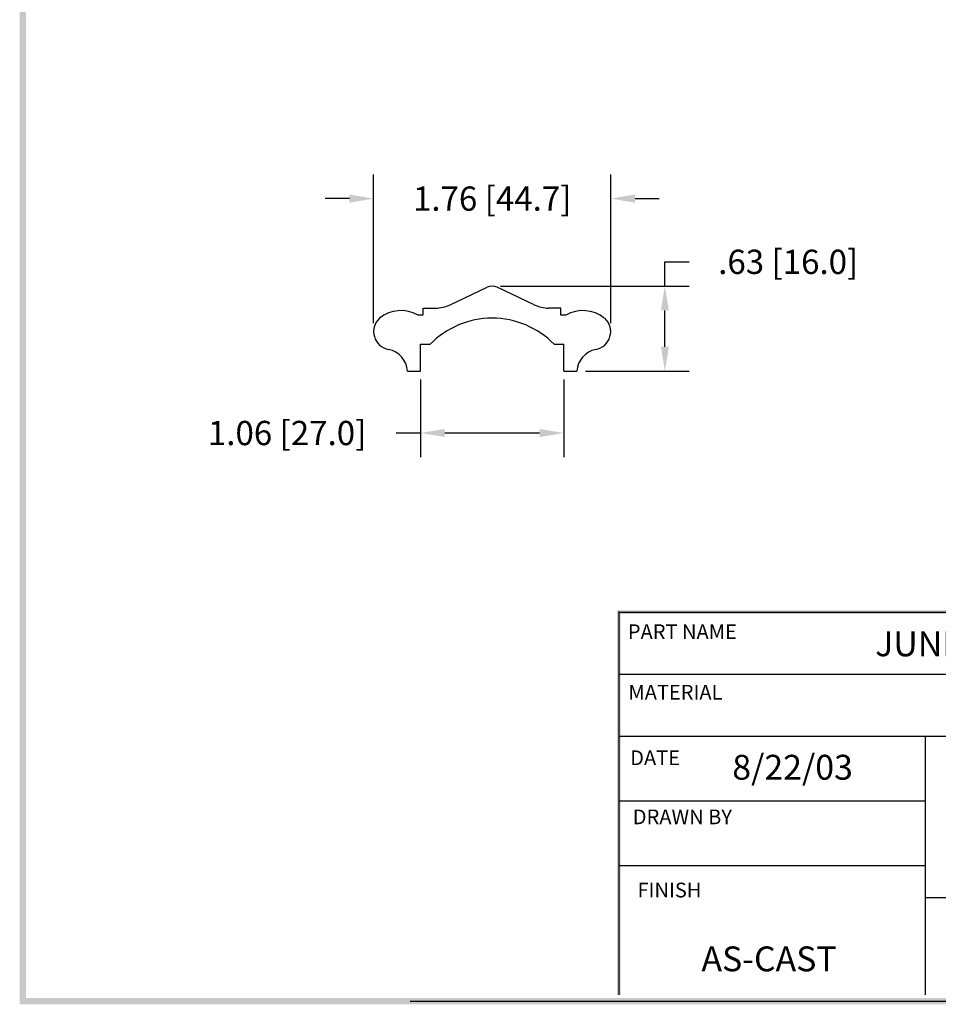
# Model space of a CAD drawing. Units: inches. Extents: x 100.7 to 116.7, y 24.2 to 44.9.
# Drawn here: x 101.2 to 108, y 24.4 to 31.7 of the extents above; entities that cross this region are included whole.
import ezdxf

# ---------------------------------------------------------------- set-up
doc = ezdxf.new("R2010")
doc.units = ezdxf.units.IN
doc.header["$MEASUREMENT"] = 0
doc.styles.add('Bavw$0$STANDARD', font='txt')
doc.dimstyles.get("Standard").update_dxf_attribs({"dimtxt": 0.18, "dimasz": 0.18, "dimexe": 0.18, "dimexo": 0.0625, "dimgap": 0.09, "dimtad": 0, "dimtih": 1, "dimtoh": 1, "dimzin": 0, "dimdsep": 46, "dimtxsty": 'Standard', "dimcen": 0.09, "dimadec": 1, "dimazin": 0, "dimtfac": 1, "dimtofl": 0, "dimtmove": 0, "dimatfit": 3, "dimfxl": 1, "dimtolj": 1, "dimtzin": 0, "dimarcsym": 0})

# ---------------------------------------------------------------- blocks, each defined once
blk = doc.blocks.new('Bavw')
for p, q in [((3.9371, 2.1481), (3.9371, 0.6642)), ((3.9371, 2.1481), (3.9371, 1.6642)), ((3.9371, 2.1461), (9.383, 2.1461)), ((3.9371, 1.9061), (9.383, 1.9061)), ((5.1228, 1.6642), (3.9371, 1.6642)), ((5.1228, 1.6661), (9.383, 1.6661)), ((5.1228, 1.6642), (5.1228, 0.6642)), ((5.1228, 1.4142), (3.9371, 1.4142)), ((5.1228, 1.1642), (3.9371, 1.1642))]:
    blk.add_line(p, q)
at = {"color": 7}
for p, q in [((5.1228, 1.0411), (9.3728, 1.0411)), ((3.1299, 0.6404), (9.3799, 0.6404))]:
    blk.add_line(p, q, dxfattribs=at)
for points in [[(1.6424, 11.1404), (1.6174, 11.1404), (1.6424, 0.6529), (1.6174, 0.6279)], [(1.6424, 0.6529), (1.6174, 0.6279), (9.3674, 0.6529), (9.3924, 0.6279)]]:
    blk.add_trace(points, dxfattribs=at)
for points in [[(3.9303, 0.6642), (3.9438, 0.6642), (3.9304, 2.1549), (3.9439, 2.1414)], [(3.9303, 2.1529), (3.9438, 2.1394), (9.383, 2.1529), (9.383, 2.1394)]]:
    blk.add_trace(points)
at = {"style": 'Bavw$0$STANDARD'}
for s, p in [('PART NAME', (3.9722, 2.0418)), ('MATERIAL', (3.9744, 1.8075)), ('DATE    ', (3.9812, 1.5537)), ('DRAWN BY', (3.9912, 1.325)), ('FINISH', (4.0095, 1.0418))]:
    blk.add_text(s, height=0.05695, dxfattribs=at).set_placement(p)
blk = doc.blocks.new('*D10')
at = {"color": 0, "lineweight": -2}
for p, q in [((105.9933, 29.7612), (105.9933, 29.9412)), ((105.9933, 29.9412), (106.1733, 29.9412)), ((104.7747, 29.7612), (106.1733, 29.7612)), ((105.9933, 29.3112), (105.9933, 29.5812)), ((105.4038, 29.1312), (106.1733, 29.1312))]:
    blk.add_line(p, q, dxfattribs=at)
at = {"color": 0}
for points in [[(105.9633, 29.5812), (106.0233, 29.5812), (105.9933, 29.7612)], [(105.9633, 29.3112), (106.0233, 29.3112), (105.9933, 29.1312)]]:
    blk.add_solid(points, dxfattribs=at)
at = {"layer": 'Defpoints', "color": 0}
for p in [(104.7122, 29.7612), (105.9933, 29.7612), (105.3413, 29.1312)]:
    blk.add_point(p, dxfattribs=at)
at = {"color": 0, "insert": (106.9083, 29.9412), "char_height": 0.18, "attachment_point": 5}
blk.add_mtext('\\A1;.63 [16.0]', dxfattribs=at)
blk = doc.blocks.new('*D11')
at = {"color": 0, "lineweight": -2}
for p, q in [((103.8328, 29.4866), (103.8328, 30.59)), ((105.5917, 29.4866), (105.5917, 30.59)), ((103.6528, 30.41), (103.4728, 30.41)), ((105.7717, 30.41), (105.9517, 30.41))]:
    blk.add_line(p, q, dxfattribs=at)
at = {"color": 0}
for points in [[(103.6528, 30.44), (103.6528, 30.38), (103.8328, 30.41)], [(105.7717, 30.44), (105.7717, 30.38), (105.5917, 30.41)]]:
    blk.add_solid(points, dxfattribs=at)
at = {"layer": 'Defpoints', "color": 0}
for p in [(103.8328, 30.41), (103.8328, 29.4241), (105.5917, 29.4241)]:
    blk.add_point(p, dxfattribs=at)
at = {"color": 0, "insert": (104.7122, 30.41), "char_height": 0.18, "attachment_point": 5}
blk.add_mtext('\\A1;1.76 [44.7]', dxfattribs=at)
blk = doc.blocks.new('*D12')
at = {"color": 0, "lineweight": -2}
for p, q in [((104.181, 29.0687), (104.181, 28.4918)), ((105.2435, 29.0687), (105.2435, 28.4918)), ((104.181, 28.6718), (104.001, 28.6718)), ((105.0635, 28.6718), (104.361, 28.6718))]:
    blk.add_line(p, q, dxfattribs=at)
at = {"color": 0}
for points in [[(104.361, 28.7018), (104.361, 28.6418), (104.181, 28.6718)], [(105.0635, 28.7018), (105.0635, 28.6418), (105.2435, 28.6718)]]:
    blk.add_solid(points, dxfattribs=at)
at = {"layer": 'Defpoints', "color": 0}
for p in [(104.181, 29.1312), (105.2435, 29.1312), (104.181, 28.6718)]:
    blk.add_point(p, dxfattribs=at)
at = {"color": 0, "insert": (103.191, 28.6718), "char_height": 0.18, "attachment_point": 5}
blk.add_mtext('\\A1;1.06 [27.0]', dxfattribs=at)

msp = doc.modelspace()

# ---------------------------------------------------------------- linework, layer by layer
for p, q in [((104.3996, 29.6221), (104.6755, 29.753)), ((105.0249, 29.6221), (104.749, 29.753)), ((104.199, 29.5979), (104.199, 29.5468)), ((104.203, 29.5979), (104.2925, 29.5979)), ((105.2215, 29.5979), (105.132, 29.5979)), ((105.2215, 29.5468), (105.2215, 29.5979)), ((104.199, 29.5468), (104.1624, 29.5468)), ((105.2581, 29.5468), (105.2215, 29.5468)), ((104.181, 29.3304), (104.2531, 29.3304)), ((104.181, 29.1312), (104.181, 29.3304)), ((105.1714, 29.3304), (105.2435, 29.3304)), ((105.2435, 29.1312), (105.2435, 29.3304)), ((104.0832, 29.1312), (104.181, 29.1312)), ((105.2435, 29.1312), (105.3413, 29.1312))]:
    msp.add_line(p, q)
for centre, radius, start, end in [((104.7122, 29.6754), 0.0858, 64.61043, 115.38957), ((104.0365, 29.3243), 0.2556, 60.4842, 128.81335), ((104.2925, 29.8479), 0.25, 270, 295.38957), ((105.132, 29.8479), 0.25, 244.61043, 270), ((105.384, 29.3243), 0.2556, 51.18665, 119.5158), ((103.9683, 29.4241), 0.1354, 132.80666, 259.60668), ((104.7122, 28.88), 0.6432, 44.44408, 135.55592), ((105.4562, 29.4241), 0.1354, 280.39332, 47.19334), ((103.9131, 29.1235), 0.1702, 2.61917, 79.60668), ((105.5114, 29.1235), 0.1702, 100.39332, 177.38083)]:
    msp.add_arc(centre, radius, start, end)

# ---------------------------------------------------------------- block references
at = {"xscale": 1.91586124765707, "yscale": 1.91586124765707, "zscale": 1.91586124765707}
msp.add_blockref('Bavw', (98.1086, 23.232), dxfattribs=at)

# ---------------------------------------------------------------- texts
for s, height, p in [('JUNIOR LATERAL SCROLL, LEFT HAND', 0.184211, (107.5538, 27.0162)), ('8/22/03', 0.18421, (106.4935, 26.101)), ('AS-CAST', 0.18421, (106.2646, 24.68))]:
    msp.add_text(s, height=height).set_placement(p)

# ---------------------------------------------------------------- dimensions: what is measured, and where the dimension line sits
for base, p1, p2, picture, middle in [((103.8328, 30.41), (105.5917, 29.4241), (103.8328, 29.4241), '*D11', (104.7122, 30.41)), ((104.181, 28.6718), (105.2435, 29.1312), (104.181, 29.1312), '*D12', (103.191, 28.6718))]:
    dim = msp.add_linear_dim(base=base, p1=p1, p2=p2, dimstyle='Standard', override={"dimzin": 4})
    dim.commit()
    dim.dimension.update_dxf_attribs({"geometry": picture, "text_midpoint": middle})
dim = msp.add_linear_dim(base=(105.9933, 29.7612), p1=(105.3413, 29.1312), p2=(104.7122, 29.7612), angle=90, dimstyle='Standard', override={"dimzin": 4})
dim.commit()
dim.dimension.update_dxf_attribs({"geometry": '*D10', "text_midpoint": (106.9083, 29.9412)})

doc.saveas('drawing.dxf')
